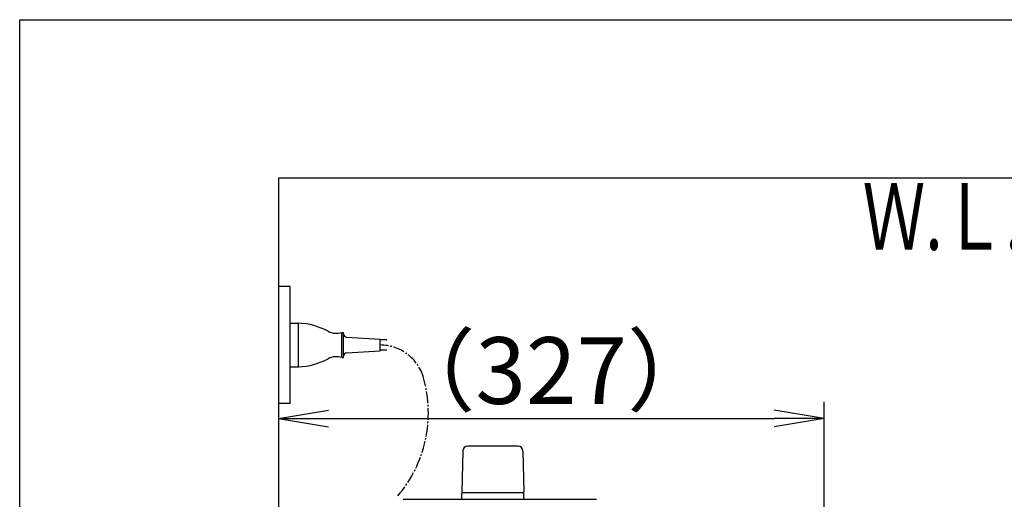
# Model space of a CAD drawing. Extents: x 10 to 2010, y 105 to 2905.
# Drawn here: x 190 to 780, y 2617 to 2905 of the extents above; entities that cross this region are included whole.
import ezdxf
from ezdxf.enums import TextEntityAlignment as Align

# ---------------------------------------------------------------- set-up
doc = ezdxf.new("R2010")
doc.units = 0
doc.linetypes.add('EXLTYPE3', pattern=[10, 7, -1, 1, -1])
doc.layers.get('0').update_dxf_attribs({"linetype": 'CONTINUOUS'})
doc.layers.get('DEFPOINTS').update_dxf_attribs({"linetype": 'CONTINUOUS'})
for name, color, linetype in [('タンク', 7, 'CONTINUOUS'), ('便器', 7, 'CONTINUOUS'), ('便座', 7, 'CONTINUOUS'), ('枠', 7, 'CONTINUOUS')]:
    doc.layers.add(name, color=color, linetype=linetype)
doc.styles.add('EXCADDIM1', font='monotxt', dxfattribs={"width": 0.84, "bigfont": 'extfont'})
doc.styles.add('EXCADSTD', font='monotxt', dxfattribs={"bigfont": 'extfont'})
doc.styles.get("Standard").update_dxf_attribs({"font": 'monotxt', "bigfont": 'extfont'})
doc.dimstyles.new('ISO-25', dxfattribs={"dimtxt": 2.5, "dimasz": 2.5, "dimexe": 1.25, "dimexo": 0.625, "dimtad": 1, "dimtxsty": 'STANDARD', "dimcen": 2.5, "dimazin": 3, "dimtfac": 1, "dimtmove": 0, "dimatfit": 3})

# ---------------------------------------------------------------- blocks, each defined once
blk = doc.blocks.new('EX_NORM')
at = {"color": 0, "linetype": 'CONTINUOUS'}
for q in [(-1, 0.167), (-1, 0), (-1, -0.167)]:
    blk.add_line((0, 0), q, dxfattribs=at)
blk = doc.blocks.new('*D24')
at = {"layer": 'DEFPOINTS', "color": 0}
for p in [(672, 2666), (672, 2542.6), (345, 2410)]:
    blk.add_point(p, dxfattribs=at)
at = {"layer": '便器', "color": 3, "linetype": 'CONTINUOUS'}
for p, q in [((672, 2546.1), (672, 2676)), ((375, 2666), (642, 2666))]:
    blk.add_line(p, q, dxfattribs=at)
at = {"layer": '便器', "color": 3, "xscale": 30, "yscale": 30, "zscale": 30, "rotation": 180}
blk.add_blockref('EX_NORM', (345, 2666), dxfattribs=at)
at = {"layer": '便器', "color": 3, "xscale": 30, "yscale": 30, "zscale": 30}
blk.add_blockref('EX_NORM', (672, 2666), dxfattribs=at)
at = {"layer": '便器', "color": 2, "insert": (508.5, 2689.5), "char_height": 40, "attachment_point": 5, "style": 'EXCADDIM1'}
blk.add_mtext('（327）', dxfattribs=at)

msp = doc.modelspace()

# ---------------------------------------------------------------- linework, layer by layer
at = {"layer": 'タンク', "color": 6, "linetype": 'CONTINUOUS'}
for p, q in [((488.554, 2649.445), (458.446, 2649.445)), ((455.446, 2646.5), (455, 2622.045)), ((491.554, 2646.5), (492, 2622.045)), ((455, 2617.5), (455, 2621.445)), ((492, 2621.445), (455, 2621.445)), ((492, 2617.5), (492, 2621.445))]:
    msp.add_line(p, q, dxfattribs=at)
at = {"layer": 'タンク', "color": 2, "linetype": 'CONTINUOUS'}
msp.add_line((419.869, 2617.5), (535.605, 2617.5), dxfattribs=at)
at = {"layer": 'タンク', "color": 6, "linetype": 'CONTINUOUS'}
for centre, radius, start, end in [((458.446, 2646.445), 3, 90, 178.954573), ((488.554, 2646.445), 3, 1.045427, 90), ((455.917, 2622.445), 1, 203.578178, 270), ((491.083, 2622.445), 1, 270, 336.421822)]:
    msp.add_arc(centre, radius, start, end, dxfattribs=at)
at = {"layer": '便器', "color": 7, "linetype": 'CONTINUOUS'}
for p, q in [((1218.5, 2810), (345, 2810)), ((345, 2810), (345, 1956))]:
    msp.add_line(p, q, dxfattribs=at)
at = {"layer": '便座', "color": 6, "linetype": 'CONTINUOUS'}
for p, q in [((352, 2745), (345, 2745)), ((352, 2675), (352, 2745)), ((352, 2697), (352, 2723)), ((352, 2723), (357, 2723)), ((357, 2697), (357, 2723)), ((383, 2702.433), (383, 2717.567)), ((383, 2717.567), (384, 2717.567)), ((384, 2702.433), (384, 2717.567)), ((385.885, 2714.66), (406, 2713.5)), ((406, 2706.5), (406, 2713.5)), ((409.9, 2713), (406, 2713)), ((383, 2702.433), (384, 2702.433)), ((385.885, 2705.339), (406, 2706.5)), ((409.9, 2707), (406, 2707)), ((352, 2697), (357, 2697)), ((352, 2675), (345, 2675))]:
    msp.add_line(p, q, dxfattribs=at)
for centre, radius, start, end in [((355.904, 2683.016), 40, 61.60497, 88.429402), ((379.681, 2727.001), 10, 241.60497, 289.383145), ((386, 2716.657), 2, 180, 266.698107), ((379.681, 2693), 10, 70.615639, 118.393815), ((386, 2703.343), 2, 93.301893, 180), ((355.905, 2736.985), 40, 271.569383, 298.393815)]:
    msp.add_arc(centre, radius, start, end, dxfattribs=at)
at = {"layer": '便座', "color": 6, "linetype": 'EXLTYPE3'}
for centre, radius, start, end in [((406, 2682.979), 27.021, 15.567947, 90), ((357.508, 2669.469), 77.36, 319.764259, 15.567947)]:
    msp.add_arc(centre, radius, start, end, dxfattribs=at)
at = {"layer": '枠', "color": 7, "linetype": 'CONTINUOUS'}
for p, q in [((190, 2905), (2010, 2905)), ((190, 105), (190, 2905))]:
    msp.add_line(p, q, dxfattribs=at)

# ---------------------------------------------------------------- texts
at = {"layer": '便器', "color": 2, "linetype": 'CONTINUOUS', "style": 'EXCADSTD', "width": 0.969231}
msp.add_text('Ｗ.Ｌ.', height=40, dxfattribs=at).set_placement((695.087, 2767.046), (791.087, 2767.046), align=Align.FIT)

# ---------------------------------------------------------------- dimensions: what is measured, and where the dimension line sits
at = {"layer": '便器', "color": 3, "linetype": 'CONTINUOUS'}
dim = msp.add_linear_dim(base=(672, 2666), p1=(345, 2410), p2=(672, 2542.6), text='（327）', dimstyle='ISO-25', override={"dimtxt": 40, "dimasz": 30, "dimexe": 10, "dimexo": 3.5, "dimgap": 0, "dimtad": 1, "dimjust": 0, "dimtih": 0, "dimtoh": 0, "dimdec": 0, "dimzin": 0, "dimlunit": 2, "dimtxsty": 'EXCADDIM1', "dimblk1": 'EX_NORM', "dimblk2": 'EX_NORM', "dimsah": 1, "dimse1": 1, "dimse2": 0, "dimclrd": 3, "dimclre": 3, "dimclrt": 2, "dimtmove": 2}, dxfattribs=at)
dim.commit()
dim.dimension.update_dxf_attribs({"geometry": '*D24', "text_midpoint": (508.5, 2689.5), "dimtype": 160})

doc.saveas('drawing.dxf')
